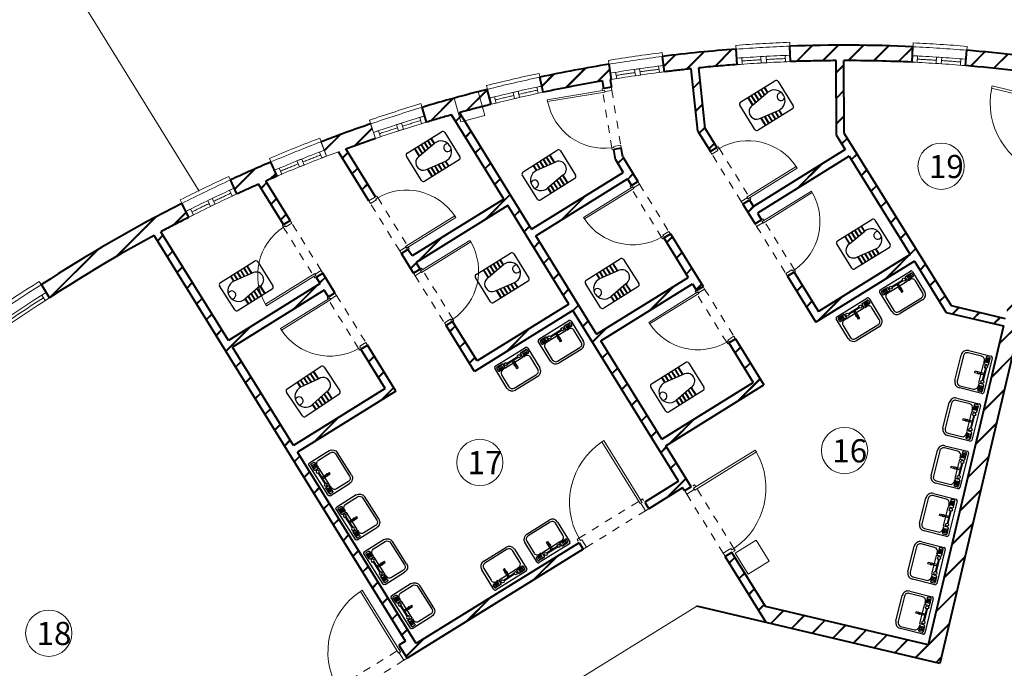
# Model space of a CAD drawing. Units: millimetres. Extents: x -15394 to -11092, y 89278 to 89915.
# Drawn here: x -11897 to -11885, y 89408 to 89416 of the extents above; entities that cross this region are included whole.
import ezdxf

# ---------------------------------------------------------------- set-up
doc = ezdxf.new("R2010")
doc.units = ezdxf.units.MM
doc.header["$LTSCALE"] = 0.5
doc.linetypes.add('DGN Style 5', pattern=[201.641517, 86.417793, -115.223724])
doc.linetypes.add('HIDDEN', pattern=[0.375, 0.25, -0.125])
for name, color, linetype, lineweight in [('6', 6, 'Continuous', 9), ('8', 8, 'Continuous', 13), ('hatch', 253, 'Continuous', 9), ('Layer1', 20, 'Continuous', 18), ('Layer3', 3, 'Continuous', 18), ('Layer4', 3, 'Continuous', 18), ('Layer5', 13, 'Continuous', 18), ('PR', 2, 'Continuous', 20), ('wall1', 161, 'Continuous', 40), ('WIN', 1, 'Continuous', 20)]:
    doc.layers.add(name, color=color, linetype=linetype, lineweight=lineweight)
doc.layers.add('BLOCK', color=7, linetype='Continuous')
doc.layers.add('FUR', color=210, linetype='Continuous')
doc.layers.add('woll', color=7, linetype='Continuous', lineweight=40, true_color=0x428585)
doc.styles.add('Arch-Dim', font='romans.shx', dxfattribs={"width": 0.75})

# ---------------------------------------------------------------- blocks, each defined once
blk = doc.blocks.new('*U38')
at = {"layer": '8', "linetype": 'HIDDEN', "ltscale": 0.5}
for p, q in [((0, 0.05), (0, 0.95)), ((0.15, 0.97), (0.15, 0.03))]:
    blk.add_line(p, q, dxfattribs=at)
at = {"layer": '8'}
for points in [[(0.025, 1), (0, 1), (0, 0.95), (0.115, 0.95), (0.115, 0.97), (0.15, 0.97), (0.15, 1), (0.125, 1)], [(0.025, 0), (0, 0), (0, 0.05), (0.115, 0.05), (0.115, 0.03), (0.15, 0.03), (0.15, 0), (0.125, 0)]]:
    blk.add_lwpolyline(points, dxfattribs=at)
blk.add_lwpolyline([(0.115, 0.06), (1.055, 0.06), (1.055, 0.03), (0.115, 0.03)], close=True, dxfattribs=at)
blk.add_arc((0.115, 0.03), 0.94, 1.8289, 87.8662, dxfattribs=at)
blk = doc.blocks.new('*U34')
at = {"layer": '8', "linetype": 'HIDDEN', "ltscale": 0.5}
for p, q in [((0, 0.95), (0, 0.05)), ((0.15, 0.03), (0.15, 0.97))]:
    blk.add_line(p, q, dxfattribs=at)
at = {"layer": '8'}
for points in [[(0.025, 1), (0, 1), (0, 0.95), (0.115, 0.95), (0.115, 0.97), (0.15, 0.97), (0.15, 1), (0.125, 1)], [(0.025, 0), (0, 0), (0, 0.05), (0.115, 0.05), (0.115, 0.03), (0.15, 0.03), (0.15, 0), (0.125, 0)]]:
    blk.add_lwpolyline(points, dxfattribs=at)
blk.add_lwpolyline([(0.115, 0.94), (1.055, 0.94), (1.055, 0.97), (0.115, 0.97)], close=True, dxfattribs=at)
blk.add_arc((0.115, 0.97), 0.94, 272.1338, 358.1711, dxfattribs=at)
blk = doc.blocks.new('*U49')
at = {"layer": '8', "linetype": 'HIDDEN', "ltscale": 0.5}
for p, q in [((0, 0.95), (0, 0.05)), ((0.15, 0.03), (0.15, 0.97))]:
    blk.add_line(p, q, dxfattribs=at)
at = {"layer": '8'}
for points in [[(0.025, 1), (0, 1), (0, 0.95), (0.115, 0.95), (0.115, 0.97), (0.15, 0.97), (0.15, 1), (0.125, 1)], [(0.025, 0), (0, 0), (0, 0.05), (0.115, 0.05), (0.115, 0.03), (0.15, 0.03), (0.15, 0), (0.125, 0)]]:
    blk.add_lwpolyline(points, dxfattribs=at)
blk.add_lwpolyline([(0.115, 0.94), (1.055, 0.94), (1.055, 0.97), (0.115, 0.97)], close=True, dxfattribs=at)
blk.add_arc((0.115, 0.97), 0.94, 272.1338, 358.1711, dxfattribs=at)
blk = doc.blocks.new('wind 70')
at = {"layer": 'Layer3', "linetype": 'DGN Style 5', "ltscale": 10}
blk.add_line((0, 0.259), (0, 0.259), dxfattribs=at)
at = {"layer": 'PR', "linetype": 'DGN Style 5', "ltscale": 10}
for p, q in [((-0.608, 0.149), (-0.673, 0.164)), ((-0.59, 0.231), (-0.655, 0.245)), ((-0.59, 0.231), (-0.608, 0.149)), ((-0.348, 0.174), (-0.367, 0.093)), ((-0.348, 0.174), (-0.284, 0.158)), ((-0.284, 0.158), (-0.304, 0.077)), ((-0.367, 0.093), (-0.304, 0.077)), ((-0.043, 0.097), (-0.064, 0.017)), ((-0.064, 0.017), (0, 0)), ((-0.043, 0.097), (0.021, 0.08))]:
    blk.add_line(p, q, dxfattribs=at)
at = {"layer": 'WIN', "linetype": 'DGN Style 5', "ltscale": 10}
for p, q in [((-0.618, 0.408), (-0.673, 0.164)), ((-0.554, 0.393), (-0.554, 0.393)), ((0.064, 0.242), (0, 0))]:
    blk.add_line(p, q, dxfattribs=at)
for radius, start, end in [(19.071, 75.2531, 77.3621), (19.021, 75.2531, 77.3621), (18.821, 75.2531, 77.3621), (18.904, 75.2531, 77.3621), (18.863, 76.4066, 77.161), (18.863, 75.4542, 76.2087)]:
    blk.add_arc((-4.791, -18.201), radius, start, end, dxfattribs=at)
blk = doc.blocks.new('win4')
at = {"layer": 'PR'}
for p, q in [((0.651, 0.215), (0.717, 0.226)), ((0.666, 0.133), (0.651, 0.215)), ((0.666, 0.133), (0.731, 0.146)), ((-0.051, 0.074), (0.013, 0.089)), ((-0.032, -0.007), (-0.051, 0.074)), ((0.032, 0.008), (-0.032, -0.008)), ((0.013, 0.089), (0.032, 0.008)), ((-0.745, -0.109), (-0.681, -0.091)), ((-0.681, -0.091), (-0.657, -0.17)), ((-0.657, -0.17), (-0.721, -0.189))]:
    blk.add_line(p, q, dxfattribs=at)
for start, end in [(99.5799, 102.7471), (103.0664, 106.2335)]:
    blk.add_arc((2.612, -11.402), 11.74, start, end, dxfattribs=at)
at = {"layer": 'WIN'}
for p, q in [((0.689, 0.392), (0.731, 0.146)), ((-0.721, -0.189), (-0.792, 0.05))]:
    blk.add_line(p, q, dxfattribs=at)
for centre, radius, start, end in [((2.55, -11.039), 11.581, 99.2466, 106.7757), ((2.55, -11.039), 11.531, 99.2451, 106.7757), ((2.612, -11.402), 11.781, 99.2575, 106.5574), ((2.612, -11.402), 11.698, 99.2501, 106.5572)]:
    blk.add_arc(centre, radius, start, end, dxfattribs=at)
blk = doc.blocks.new('*U36')
at = {"layer": '8', "linetype": 'HIDDEN', "ltscale": 0.5}
for p, q in [((0, 0.03), (0, 0.97)), ((0.15, 0.95), (0.15, 0.05))]:
    blk.add_line(p, q, dxfattribs=at)
at = {"layer": '8'}
blk.add_lwpolyline([(0.035, 0.94), (-0.905, 0.94), (-0.905, 0.97), (0.035, 0.97)], close=True, dxfattribs=at)
for points in [[(0.125, 1), (0.15, 1), (0.15, 0.95), (0.035, 0.95), (0.035, 0.97), (0, 0.97), (0, 1), (0.025, 1)], [(0.125, 0), (0.15, 0), (0.15, 0.05), (0.035, 0.05), (0.035, 0.03), (0, 0.03), (0, 0), (0.025, 0)]]:
    blk.add_lwpolyline(points, dxfattribs=at)
blk.add_arc((0.035, 0.97), 0.94, 181.8289, 267.8662, dxfattribs=at)
blk = doc.blocks.new('BAT24')
at = {"layer": 'FUR'}
for p, q in [((0.033, 0.049), (0.033, 0.572)), ((0.063, 0.602), (0.433, 0.602)), ((0.463, 0.572), (0.463, 0.049)), ((0.112, 0.416), (0.033, 0.416)), ((0.113, 0.409), (0.033, 0.409)), ((0.15, 0.159), (0.112, 0.416)), ((0.346, 0.159), (0.384, 0.416)), ((0.383, 0.409), (0.463, 0.409)), ((0.384, 0.416), (0.463, 0.416)), ((0.119, 0.366), (0.033, 0.366)), ((0.12, 0.359), (0.033, 0.359)), ((0.127, 0.316), (0.033, 0.316)), ((0.128, 0.309), (0.033, 0.309)), ((0.134, 0.266), (0.033, 0.266)), ((0.135, 0.259), (0.033, 0.259)), ((0.361, 0.259), (0.463, 0.259)), ((0.362, 0.266), (0.463, 0.266)), ((0.368, 0.309), (0.463, 0.309)), ((0.369, 0.316), (0.463, 0.316)), ((0.376, 0.359), (0.463, 0.359)), ((0.377, 0.366), (0.463, 0.366)), ((0.141, 0.216), (0.033, 0.216)), ((0.142, 0.209), (0.033, 0.209)), ((0.149, 0.166), (0.033, 0.166)), ((0.15, 0.159), (0.033, 0.159)), ((0.346, 0.159), (0.463, 0.159)), ((0.347, 0.166), (0.463, 0.166)), ((0.354, 0.209), (0.463, 0.209)), ((0.355, 0.216), (0.463, 0.216)), ((0.433, 0.019), (0.063, 0.019))]:
    blk.add_line(p, q, dxfattribs=at)
for centre, radius, start, end in [((0.063, 0.572), 0.03, 90, 180), ((0.246, 0.432), 0.135, 89.2789, 186.6293), ((0.248, 0.53), 0.0514, 142.5368, 37.4632), ((0.25, 0.432), 0.135, 353.3707, 90.7211), ((0.433, 0.572), 0.03, 0, 90), ((0.248, 0.159), 0.0982, 180, 0), ((0.063, 0.049), 0.03, 180, 270), ((0.433, 0.049), 0.03, 270, 0)]:
    blk.add_arc(centre, radius, start, end, dxfattribs=at)
blk = doc.blocks.new('BASIN-1')
for p, q in [((-0.4, -0.17), (-0.4, 0.17)), ((-0.37, 0.17), (-0.37, -0.17)), ((-0.32, 0.25), (-0.02, 0.25)), ((-0.14, 0.22), (-0.32, 0.22)), ((-0.09, 0.145), (-0.09, 0.17)), ((-0.085, 0.145), (-0.09, 0.145)), ((-0.085, 0.13), (-0.035, 0.13)), ((-0.08, 0.22), (-0.08, 0.15)), ((-0.035, 0.23), (-0.07, 0.23)), ((-0.07, 0.215), (-0.07, 0.15)), ((-0.053, 0.215), (-0.053, 0.15)), ((-0.035, 0.215), (-0.035, 0.15)), ((-0.025, 0.14), (-0.025, 0.22)), ((0, 0.23), (0, -0.23)), ((-0.055, 0.01), (-0.175, 0.01)), ((-0.175, -0.01), (-0.175, 0.01)), ((-0.09, -0.125), (-0.09, 0.125)), ((-0.055, 0.08), (-0.055, -0.085)), ((-0.05, 0.01), (-0.05, -0.01)), ((-0.045, 0.08), (-0.045, -0.085)), ((-0.05, -0.01), (-0.175, -0.01)), ((-0.32, -0.22), (-0.14, -0.22)), ((-0.02, -0.25), (-0.32, -0.25)), ((-0.09, -0.145), (-0.09, -0.17)), ((-0.09, -0.145), (-0.085, -0.145)), ((-0.09, -0.145), (-0.09, -0.145)), ((-0.035, -0.13), (-0.085, -0.13)), ((-0.08, -0.22), (-0.08, -0.15)), ((-0.07, -0.215), (-0.07, -0.15)), ((-0.035, -0.23), (-0.07, -0.23)), ((-0.053, -0.215), (-0.053, -0.15)), ((-0.035, -0.215), (-0.035, -0.15)), ((-0.025, -0.14), (-0.025, -0.22))]:
    blk.add_line(p, q)
for centre, radius in [((-0.125, 0), 0.015), ((-0.05, 0.1), 0.02), ((-0.05, -0.1), 0.02)]:
    blk.add_circle(centre, radius)
for centre, radius, start, end in [((-0.32, 0.17), 0.08, 90, 180), ((-0.32, 0.17), 0.05, 90, 180), ((-0.14, 0.17), 0.05, 0, 90), ((-0.085, 0.125), 0.005, 90, 180), ((-0.085, 0.15), 0.005, 270, 0), ((-0.07, 0.22), 0.01, 90, 180), ((-0.035, 0.22), 0.01, 0, 90), ((-0.035, 0.14), 0.01, 270, 0), ((-0.02, 0.23), 0.02, 0, 90), ((-0.085, -0.125), 0.005, 180, 270), ((-0.32, -0.17), 0.08, 180, 270), ((-0.32, -0.17), 0.05, 180, 270), ((-0.14, -0.17), 0.05, 270, 0), ((-0.085, -0.15), 0.005, 360, 90), ((-0.07, -0.22), 0.01, 180, 270), ((-0.035, -0.14), 0.01, 0, 90), ((-0.035, -0.22), 0.01, 270, 0), ((-0.02, -0.23), 0.02, 270, 0)]:
    blk.add_arc(centre, radius, start, end)
blk = doc.blocks.new('BAT16')
at = {"layer": 'FUR', "xscale": -1, "rotation": 270}
blk.add_blockref('BASIN-1', (0.243, 0.421), dxfattribs=at)

msp = doc.modelspace()

# ---------------------------------------------------------------- hatches: boundary and pattern name
at = {"layer": 'hatch', "linetype": 'Continuous', "ltscale": 5}
h = msp.add_hatch(dxfattribs=at)
h.set_pattern_fill('JIS_LC_8', color=256, scale=0.03, style=0)
h.paths.add_polyline_path([(-11876.449, 89418.694), (-11877.186, 89417.128), (-11877.005, 89417.043), (-11876.353, 89418.428, -0.063659), (-11871.22, 89415.157), (-11870.74, 89415.733), (-11870.899, 89415.865), (-11871.251, 89415.442, 0.063593)])
h.paths.add_polyline_path([(-11875.075, 89421.142), (-11874.969, 89421.368), (-11875.15, 89421.454), (-11875.342, 89421.046, -0.0636), (-11869.587, 89417.44), (-11869.939, 89417.018), (-11869.781, 89416.887), (-11869.429, 89417.31, -0.044709), (-11866.042, 89413.933), (-11864.694, 89414.997), (-11864.817, 89415.154), (-11866.014, 89414.21, 0.031087), (-11868.341, 89416.625), (-11867.146, 89417.836), (-11867.289, 89417.977), (-11868.489, 89416.76, 0.073644)])
h.paths.add_polyline_path([(-11866.233, 89418.762), (-11866.163, 89418.833), (-11866.305, 89418.974), (-11866.586, 89418.688), (-11866.444, 89418.548), (-11866.374, 89418.619, -0.031082), (-11863.814, 89415.946), (-11863.657, 89416.07, 0.031082)])
h.paths.add_polyline_path([(-11864.125, 89420.898), (-11864.055, 89420.97), (-11864.197, 89421.11), (-11865.603, 89419.685), (-11865.46, 89419.545), (-11864.265, 89420.756, -0.031078), (-11861.458, 89417.805), (-11861.301, 89417.929, 0.031077)])
h.paths.add_polyline_path([(-11858.636, 89419.776, 0.014052), (-11859.976, 89421.31), (-11860.12, 89421.171, -0.012608), (-11858.921, 89419.806), (-11859, 89419.744, -0.000019), (-11858.998, 89419.742, 0.000019), (-11859, 89419.744), (-11860.099, 89418.877), (-11859.975, 89418.72)])
h.paths.add_polyline_path([(-11872.091, 89430.318), (-11872.182, 89430.14, -0.004518), (-11871.491, 89429.781), (-11871.401, 89429.96, 0.004492)])
h.paths.add_polyline_path([(-11881.677, 89423.267, 0.01966), (-11883.778, 89423.57), (-11883.799, 89423.371, -0.017699), (-11881.921, 89423.108), (-11882.126, 89422.238), (-11881.931, 89422.192)])
h.paths.add_polyline_path([(-11885.274, 89423.685, 0.027812), (-11888.275, 89423.663), (-11888.262, 89423.463, -0.027805), (-11885.284, 89423.485)])
h.paths.add_polyline_path([(-11879.587, 89433.288), (-11879.63, 89433.135, -0.000002), (-11879.629, 89433.135, 0.000002), (-11879.63, 89433.135), (-11879.641, 89433.095, -0.03276), (-11874.342, 89431.164), (-11874.261, 89431.347, 0.032772)])
h.paths.add_polyline_path([(-11886.015, 89434.442), (-11886.213, 89434.468), (-11886.563, 89431.218, 0.015248), (-11888.648, 89431.156), (-11888.636, 89430.957, -0.016571), (-11886.383, 89431.017)], flags=17)
h.paths.add_polyline_path([(-11893.889, 89434.965), (-11893.879, 89434.807, -0.000002), (-11893.879, 89434.807, 0.000002), (-11893.879, 89434.807), (-11893.877, 89434.766, -0.021463), (-11890.18, 89434.793), (-11889.923, 89430.719), (-11889.723, 89430.732), (-11889.732, 89430.873, -0.000774), (-11889.627, 89430.883), (-11889.645, 89431.082, 0.000731), (-11889.744, 89431.073), (-11889.979, 89434.785, -0.014714), (-11887.45, 89434.609), (-11887.43, 89434.808, 0.037368)])
h.paths.add_polyline_path([(-11877.929, 89424.186), (-11877.869, 89424.377, 0.100944), (-11889.398, 89425.579), (-11889.572, 89428.336), (-11889.771, 89428.324), (-11889.597, 89425.559, 0.035282), (-11893.622, 89424.848), (-11894.587, 89428.591, -0.03746), (-11889.841, 89429.422), (-11889.834, 89429.322), (-11889.635, 89429.334), (-11889.66, 89429.734), (-11889.86, 89429.721), (-11889.853, 89429.621, 0.037521), (-11894.636, 89428.785), (-11896.133, 89434.593), (-11896.334, 89434.571), (-11895.428, 89431.054, 0.011324), (-11897.009, 89430.595), (-11896.949, 89430.405, -0.011313), (-11895.378, 89430.86), (-11893.766, 89424.605, -0.024917), (-11890.956, 89425.182), (-11890.86, 89424.53), (-11890.662, 89424.559), (-11890.758, 89425.211, -0.113151)])
h.paths.add_polyline_path([(-11889.746, 89423.328), (-11889.769, 89423.527, 0.006799), (-11890.497, 89423.43), (-11890.517, 89423.569), (-11890.715, 89423.54), (-11890.695, 89423.401, 0.020107), (-11892.825, 89422.984), (-11892.778, 89422.789, -0.028756)])
h.paths.add_polyline_path([(-11897.959, 89430.281), (-11898.054, 89430.249), (-11899.382, 89434.132), (-11899.581, 89434.095), (-11898.242, 89430.183, 0.011396), (-11899.792, 89429.593), (-11899.716, 89429.408, -0.013459), (-11897.894, 89430.093)])
h.paths.add_polyline_path([(-11900.632, 89429.021), (-11900.713, 89429.204), (-11900.804, 89429.164), (-11902.69, 89433.398, -0.005606), (-11901.753, 89433.634), (-11901.8, 89433.828, 0.03011), (-11906.782, 89432.312), (-11906.711, 89432.125, -0.023312), (-11902.886, 89433.346), (-11900.987, 89429.082), (-11901.078, 89429.041), (-11900.996, 89428.859, -0.00275)])
h.paths.add_polyline_path([(-11894.217, 89422.405), (-11894.274, 89422.597, 0.030597), (-11897.375, 89421.464), (-11898.149, 89423.2), (-11898.331, 89423.119), (-11897.558, 89421.383, 0.023949), (-11899.867, 89420.22), (-11899.768, 89420.046, -0.056439)])
h.paths.add_polyline_path([(-11904.118, 89416.98), (-11904.249, 89417.131, 0.025877), (-11906.264, 89415.197), (-11906.118, 89415.06, -0.025877)], flags=17)
h.paths.add_polyline_path([(-11901.044, 89419.278), (-11901.152, 89419.446, 0.005934), (-11901.687, 89419.094), (-11903.366, 89421.58, -0.043797), (-11898.779, 89424.124), (-11898.738, 89424.033), (-11898.555, 89424.114), (-11898.677, 89424.387, 0.045456), (-11903.478, 89421.746), (-11906.289, 89425.907, -0.035082), (-11901.896, 89428.436), (-11901.983, 89428.616, 0.035084), (-11906.401, 89426.073), (-11909.662, 89430.902), (-11909.846, 89430.817), (-11904.651, 89423.125, 0.089209), (-11912.72, 89415.173), (-11913.542, 89415.765), (-11913.659, 89415.603), (-11910.264, 89413.158), (-11910.148, 89413.321), (-11912.558, 89415.057, -0.089215), (-11904.539, 89422.959), (-11901.853, 89418.981, 0.014159), (-11903.088, 89418.081), (-11902.966, 89417.923, -0.021942)])
h.paths.add_polyline_path([(-11913.883, 89428.677), (-11913.986, 89428.849, 0.019837), (-11916.857, 89426.967), (-11916.741, 89426.804, -0.019837)])
h.paths.add_polyline_path([(-11920.586, 89423.713), (-11920.72, 89423.861, 0.013953), (-11922.467, 89422.193), (-11922.88, 89422.491), (-11922.997, 89422.328), (-11915.282, 89416.772), (-11915.165, 89416.934), (-11922.302, 89422.075, -0.01377)])
h.paths.add_polyline_path([(-11908.615, 89411.97, 0.003855), (-11908.848, 89411.629), (-11909.014, 89411.74, -0.00389), (-11908.777, 89412.087), (-11909.453, 89412.574), (-11909.336, 89412.736), (-11908.663, 89412.251, -0.021313), (-11907.26, 89414.075), (-11907.107, 89413.946, 0.021334), (-11908.5, 89412.134), (-11907.654, 89411.525), (-11907.771, 89411.363)])
h = msp.add_hatch(dxfattribs=at)
h.set_pattern_fill('JIS_LC_8', color=256, scale=0.03, style=0)
h.paths.add_polyline_path([(-11944.584, 89392.208), (-11944.599, 89392.405), (-11946.482, 89392.263), (-11946.467, 89392.068)])
h.paths.add_polyline_path([(-11892.653, 89414.526), (-11892.718, 89414.715, 0.008983), (-11893.361, 89414.483), (-11893.288, 89414.297), (-11893.135, 89414.354), (-11892.74, 89413.717), (-11892.655, 89413.77), (-11893.04, 89414.39, -0.005452)])
h.paths.add_polyline_path([(-11893.095, 89407.267), (-11893.2, 89407.437), (-11897.923, 89404.516), (-11902.02, 89407.467, -0.012644), (-11901.457, 89408.234), (-11901.617, 89408.354, 0.012558), (-11902.182, 89407.584), (-11902.777, 89408.012), (-11902.894, 89407.85), (-11897.931, 89404.275)])
h.paths.add_polyline_path([(-11913.143, 89393.166), (-11913.342, 89393.139, 0.002452), (-11913.305, 89392.877), (-11919.948, 89391.797), (-11919.916, 89391.599), (-11913.276, 89392.679, 0.011159), (-11913.069, 89391.491), (-11912.873, 89391.53, -0.015486)])
h.paths.add_polyline_path([(-11946.715, 89387.748), (-11948.374, 89387.478, 0.002001), (-11948.298, 89386.984), (-11946.639, 89387.253, -0.002132)])
h.paths.add_polyline_path([(-11934.714, 89389.193), (-11934.747, 89389.39), (-11946.472, 89387.483, -0.006724), (-11946.699, 89389.097), (-11946.896, 89389.062, 0.007791), (-11946.639, 89387.253)])
h.paths.add_polyline_path([(-11946.506, 89392.065), (-11946.521, 89392.26), (-11947.212, 89392.208, 0.006417), (-11947.069, 89390.567), (-11946.868, 89390.578, -0.006152), (-11946.998, 89392.028)])
h.paths.add_polyline_path([(-11931.526, 89393.178), (-11931.542, 89393.377), (-11936.492, 89393.009, 0.000999), (-11936.477, 89392.81)])
h.paths.add_polyline_path([(-11909.891, 89409.938), (-11910.065, 89410.037, 0.001549), (-11910.147, 89409.891, 0.000163), (-11910.156, 89409.876), (-11918.527, 89415.905), (-11923.49, 89418.886), (-11923.593, 89418.715), (-11918.638, 89415.738), (-11910.253, 89409.699, 0.135907), (-11913.56, 89395.672), (-11924.423, 89393.906), (-11929.511, 89393.528, 0.001161), (-11929.496, 89393.328), (-11924.399, 89393.707), (-11913.551, 89395.471, 0.003089), (-11913.534, 89395.138), (-11913.334, 89395.156, -0.144539)])
h.paths.add_polyline_path([(-11885.69, 89415.715, 0.020939), (-11887.282, 89415.722), (-11887.275, 89415.522, -0.007847), (-11886.684, 89415.535), (-11886.678, 89414.564), (-11886.565, 89414.382), (-11887.755, 89413.644), (-11887.808, 89413.729), (-11887.893, 89413.676), (-11887.735, 89413.421), (-11887.65, 89413.474), (-11887.702, 89413.559), (-11886.513, 89414.297), (-11885.723, 89413.022), (-11886.912, 89412.284), (-11887.228, 89412.794), (-11887.313, 89412.741), (-11886.945, 89412.147), (-11885.67, 89412.937), (-11885.258, 89412.273), (-11884.516, 89412.098), (-11885.489, 89407.966), (-11887.601, 89408.464), (-11888.035, 89409.163), (-11888.12, 89409.11), (-11887.59, 89408.256), (-11885.341, 89407.726), (-11883.31, 89416.342), (-11883.504, 89416.388), (-11883.709, 89415.519, 0.016945), (-11884.989, 89415.669), (-11885.008, 89415.47, -0.016752), (-11883.755, 89415.323), (-11884.493, 89412.195), (-11885.195, 89412.361), (-11886.579, 89414.592), (-11886.584, 89415.535, -0.011762), (-11885.699, 89415.515)])
h.paths.add_polyline_path([(-11887.981, 89415.683, 0.012535), (-11888.933, 89415.589), (-11888.908, 89415.39, -0.00459), (-11888.564, 89415.43), (-11888.478, 89414.621), (-11888.314, 89414.356), (-11888.229, 89414.409), (-11888.381, 89414.654), (-11888.465, 89415.44, -0.005942), (-11887.967, 89415.484)])
h.paths.add_polyline_path([(-11889.626, 89415.489, 0.012012), (-11890.524, 89415.321), (-11890.482, 89415.125, -0.01041), (-11889.712, 89415.272), (-11889.696, 89415.173), (-11889.597, 89415.19), (-11889.614, 89415.288, -0.00027), (-11889.594, 89415.291)])
h.paths.add_polyline_path([(-11891.206, 89415.163, 0.011517), (-11892.051, 89414.93), (-11891.993, 89414.738, -0.004506), (-11891.667, 89414.833), (-11890.99, 89413.741), (-11892.181, 89413.005), (-11892.234, 89413.09), (-11892.319, 89413.037), (-11892.161, 89412.782), (-11892.076, 89412.835), (-11892.128, 89412.92), (-11890.938, 89413.656), (-11890.147, 89412.381), (-11891.338, 89411.645), (-11891.654, 89412.155), (-11891.739, 89412.102), (-11891.37, 89411.507), (-11890.095, 89412.296), (-11888.725, 89410.087), (-11889.165, 89409.815), (-11889.113, 89409.73), (-11888.673, 89410.002), (-11888.647, 89409.96), (-11888.562, 89410.013), (-11888.892, 89410.546), (-11887.62, 89411.335), (-11887.988, 89411.929), (-11888.073, 89411.877), (-11887.757, 89411.367), (-11888.945, 89410.631), (-11889.735, 89411.906), (-11888.547, 89412.642), (-11888.495, 89412.557), (-11888.409, 89412.609), (-11888.831, 89413.29), (-11888.916, 89413.237), (-11888.6, 89412.727), (-11889.788, 89411.991), (-11890.578, 89413.265), (-11889.39, 89414.002), (-11889.338, 89413.917), (-11889.253, 89413.969), (-11889.45, 89414.288), (-11889.468, 89414.4), (-11889.567, 89414.384), (-11889.545, 89414.252), (-11889.443, 89414.087), (-11890.631, 89413.35), (-11891.567, 89414.861, -0.00563), (-11891.157, 89414.969)])
h.paths.add_polyline_path([(-11894.169, 89413.934, 0.004083), (-11894.45, 89413.808), (-11894.534, 89413.989, -0.007523), (-11894.01, 89414.221), (-11893.93, 89414.038, 0.002117), (-11894.077, 89413.975), (-11893.76, 89413.463), (-11893.845, 89413.411)])
h.paths.add_polyline_path([(-11895.073, 89413.506), (-11895.164, 89413.685, 0.027644), (-11896.984, 89412.633), (-11896.879, 89412.463, -0.020983), (-11895.523, 89413.271), (-11892.265, 89408.015), (-11892.35, 89407.963), (-11892.245, 89407.793), (-11889.963, 89409.204), (-11890.016, 89409.289), (-11892.127, 89407.983), (-11893.665, 89410.464), (-11892.39, 89411.253), (-11892.759, 89411.849), (-11892.844, 89411.796), (-11892.528, 89411.286), (-11893.718, 89410.549), (-11894.509, 89411.824), (-11893.318, 89412.561), (-11893.265, 89412.476), (-11893.18, 89412.528), (-11893.338, 89412.783), (-11893.423, 89412.731), (-11893.371, 89412.646), (-11894.561, 89411.909), (-11895.435, 89413.318, -0.005412)])
h.paths.add_polyline_path([(-11898.094, 89411.597), (-11898.218, 89411.754, 0.043458), (-11900.642, 89409.514), (-11900.498, 89409.376, -0.043561)])
h.paths.add_polyline_path([(-11872.336, 89373.779), (-11874.437, 89377.17), (-11874.607, 89377.064), (-11872.611, 89373.844, -0.021396), (-11874.617, 89372.734), (-11874.523, 89372.558, 0.023208)])
h.paths.add_polyline_path([(-11875.896, 89371.92), (-11875.969, 89372.106, -0.029662), (-11878.955, 89371.024), (-11880.009, 89374.675), (-11880.779, 89377.341), (-11880.971, 89377.286), (-11880.756, 89376.54, -0.029244), (-11883.15, 89375.998), (-11883.117, 89375.801, 0.029244), (-11880.7, 89376.348), (-11879.147, 89370.967, -0.015149), (-11880.72, 89370.565), (-11880.676, 89370.369, 0.046635)])
h.paths.add_polyline_path([(-11884.107, 89375.661), (-11884.131, 89375.859, -0.034546), (-11887.026, 89375.721), (-11887.03, 89375.521, 0.031004), (-11884.406, 89375.628), (-11883.805, 89370.06), (-11883.606, 89370.081), (-11884.207, 89375.649)])
h.paths.add_polyline_path([(-11888.016, 89375.765, -0.00119), (-11888.115, 89375.772), (-11888.079, 89376.659), (-11888.279, 89376.667), (-11888.55, 89369.989), (-11888.35, 89369.975), (-11888.237, 89372.773), (-11888.123, 89375.572, 0.001113), (-11888.029, 89375.566)])
h.paths.add_polyline_path([(-11888.027, 89377.95, -0.048243), (-11891.596, 89378.576), (-11890.103, 89384.91), (-11890.298, 89384.955), (-11890.736, 89383.097), (-11894.523, 89384.176), (-11893.419, 89386.821), (-11890.046, 89386.026), (-11890.069, 89385.929), (-11889.874, 89385.883), (-11889.851, 89385.98), (-11887.807, 89385.498), (-11887.761, 89385.693), (-11893.538, 89387.055), (-11894.824, 89383.975), (-11894.639, 89383.898), (-11894.601, 89383.99), (-11890.782, 89382.902), (-11891.789, 89378.631, -0.062137), (-11896.072, 89380.467), (-11895.024, 89382.975), (-11895.209, 89383.052), (-11899.343, 89373.151, -0.030815), (-11902.143, 89374.898), (-11902.252, 89374.73, 0.096023), (-11892.902, 89370.467), (-11892.851, 89370.66, -0.064774), (-11899.166, 89373.055), (-11896.15, 89380.28, 0.110481), (-11888.235, 89377.766), (-11888.239, 89377.666), (-11888.039, 89377.658)])
h.paths.add_polyline_path([(-11866.261, 89392.076), (-11868.025, 89392.496, -0.005257), (-11868.118, 89392.107), (-11866.353, 89391.687)])
h.paths.add_polyline_path([(-11875.733, 89414.723), (-11876.079, 89414.923), (-11877.076, 89413.195), (-11876.732, 89412.991)])
h.paths.add_polyline_path([(-11876.709, 89412.978), (-11876.806, 89412.803, -0.041287), (-11874.296, 89410.98), (-11874.165, 89411.132, 0.041385)])
h.paths.add_polyline_path([(-11877.644, 89415.685), (-11877.825, 89415.771), (-11878.654, 89414.009, 0.043289), (-11881.75, 89415.114), (-11883.589, 89407.313), (-11879.621, 89406.378), (-11878.12, 89403.951), (-11877.95, 89404.056), (-11879.495, 89406.553), (-11883.348, 89407.461), (-11881.603, 89414.867, -0.0497), (-11878.118, 89413.53), (-11878.025, 89413.707, 0.006544), (-11878.472, 89413.924)])
h = msp.add_hatch(dxfattribs=at)
h.set_pattern_fill('JIS_LC_8', color=256, scale=0.03, style=0)
h.paths.add_polyline_path([(-11880.49, 89397.707), (-11881.337, 89399.077), (-11881.508, 89398.972), (-11880.704, 89397.672), (-11881.054, 89396.184), (-11880.86, 89396.138)])
h.paths.add_polyline_path([(-11882.974, 89401.723), (-11884.542, 89402.092), (-11884.588, 89401.897), (-11883.1, 89401.547), (-11882.297, 89400.247), (-11882.127, 89400.352)])
h.paths.add_polyline_path([(-11887.535, 89402.592), (-11886.048, 89402.242), (-11886.002, 89402.436), (-11887.57, 89402.806), (-11888.94, 89401.958), (-11888.835, 89401.788)])
h.paths.add_polyline_path([(-11890.111, 89400.999), (-11890.216, 89401.169), (-11891.586, 89400.322), (-11891.956, 89398.754), (-11891.761, 89398.708), (-11891.41, 89400.195)])
h.paths.add_polyline_path([(-11892.105, 89397.248), (-11892.3, 89397.294), (-11892.669, 89395.726), (-11891.822, 89394.356), (-11891.652, 89394.461), (-11892.456, 89395.761)])
h.paths.add_polyline_path([(-11890.863, 89393.185), (-11891.033, 89393.08), (-11890.185, 89391.71), (-11888.617, 89391.34), (-11888.571, 89391.535), (-11890.059, 89391.885)])
h.paths.add_polyline_path([(-11884.219, 89391.474), (-11884.324, 89391.644), (-11885.624, 89390.84), (-11887.111, 89391.191), (-11887.157, 89390.996), (-11885.589, 89390.626)])
h.paths.add_polyline_path([(-11881.573, 89393.11), (-11881.204, 89394.679), (-11881.398, 89394.724), (-11881.749, 89393.237), (-11883.049, 89392.433), (-11882.943, 89392.263)])
h.paths.add_polyline_path([(-11868.025, 89392.496, -0.005257), (-11868.118, 89392.107), (-11866.353, 89391.687), (-11866.261, 89392.076)], flags=17)
h.paths.add_polyline_path([(-11870.733, 89395.095), (-11870.715, 89395.294), (-11867.827, 89395.035, 0.036589), (-11867.782, 89397.785), (-11867.583, 89397.798, -0.070271), (-11868.025, 89392.496), (-11866.261, 89392.076), (-11866.353, 89391.687), (-11868.118, 89392.107, -0.004967), (-11868.213, 89391.741), (-11868.366, 89391.783, -0.000005), (-11868.366, 89391.782, 0.000005), (-11868.366, 89391.783), (-11868.406, 89391.793, 0.041164), (-11867.846, 89394.836)])
h.paths.add_polyline_path([(-11865.913, 89399.745), (-11865.971, 89400.141), (-11867.766, 89399.88), (-11867.704, 89399.485)])
h.paths.add_polyline_path([(-11870.117, 89409.496), (-11870.352, 89409.82), (-11871.838, 89408.742), (-11871.588, 89408.43)])
h.paths.add_polyline_path([(-11871.397, 89408.182), (-11871.556, 89408.061, -0.035506), (-11870.102, 89405.822), (-11870.19, 89405.774, -0.000014), (-11870.189, 89405.773, 0.000014), (-11870.19, 89405.774), (-11872.742, 89404.399), (-11872.647, 89404.223), (-11870.006, 89405.646, -0.056165), (-11868.434, 89401.735), (-11868.241, 89401.789, 0.09454)])
h.paths.add_polyline_path([(-11871.912, 89398.89, -0.059232), (-11871.811, 89395.392), (-11871.711, 89395.383), (-11871.729, 89395.184), (-11874.003, 89395.388), (-11873.985, 89395.587), (-11872.01, 89395.41, 0.059185), (-11872.11, 89398.858), (-11874.666, 89398.443), (-11875.311, 89395.706), (-11874.981, 89395.676), (-11874.999, 89395.477), (-11875.357, 89395.509), (-11875.849, 89393.423), (-11876.043, 89393.469), (-11874.828, 89398.627), (-11877.594, 89403.1), (-11877.424, 89403.205), (-11876.807, 89402.207), (-11876.708, 89402.26), (-11876.613, 89402.084), (-11876.701, 89402.037), (-11874.609, 89398.655), (-11871.744, 89399.119), (-11872.003, 89400.714), (-11873.791, 89403.605), (-11875.733, 89402.559), (-11875.828, 89402.735), (-11873.622, 89403.924), (-11873.527, 89403.748), (-11873.615, 89403.701), (-11871.812, 89400.785), (-11871.547, 89399.152), (-11867.994, 89399.728), (-11867.962, 89399.53)])
h.paths.add_polyline_path([(-11869.679, 89387.973), (-11869.857, 89388.065, -0.080738), (-11873.457, 89383.216), (-11873.318, 89383.073, 0.080744)])
h.paths.add_polyline_path([(-11883.067, 89385.719), (-11882.972, 89385.44), (-11882.783, 89385.504), (-11882.892, 89385.827), (-11876.743, 89389.631), (-11876.308, 89391.477), (-11876.502, 89391.523), (-11876.918, 89389.758), (-11884.668, 89384.964), (-11885.814, 89385.234), (-11885.86, 89385.04), (-11884.739, 89384.775), (-11883.657, 89378.121, -0.013212), (-11884.643, 89377.993), (-11884.622, 89377.794, 0.044522), (-11881.304, 89378.438), (-11881.248, 89378.247), (-11881.056, 89378.302), (-11881.112, 89378.494, 0.063605), (-11876.707, 89380.452), (-11875.398, 89378.339), (-11875.228, 89378.445), (-11876.537, 89380.556, 0.000568), (-11876.5, 89380.579), (-11876.606, 89380.749, -0.058034), (-11880.542, 89378.886), (-11882.462, 89384.557), (-11882.652, 89384.492), (-11881.647, 89381.525), (-11882.861, 89381.328), (-11882.829, 89381.13), (-11881.582, 89381.333), (-11880.732, 89378.823, -0.03736), (-11883.459, 89378.153), (-11883.915, 89380.954), (-11883.816, 89380.97), (-11883.848, 89381.167), (-11883.947, 89381.151), (-11884.542, 89384.807)])

# ---------------------------------------------------------------- linework, layer by layer
for p, q in [((-11892.718, 89414.715), (-11892.653, 89414.526)), ((-11893.288, 89414.297), (-11893.361, 89414.483)), ((-11893.135, 89414.354), (-11893.288, 89414.297)), ((-11892.74, 89413.717), (-11892.655, 89413.77))]:
    msp.add_line(p, q, dxfattribs=at)
at = {"layer": 'Layer1', "linetype": 'DGN Style 5', "ltscale": 10}
for points in [[(-11891.239, 89414.826), (-11891.547, 89414.741), (-11891.633, 89415.049), (-11891.324, 89415.135)], [(-11887.553, 89409.051), (-11887.825, 89408.882), (-11887.994, 89409.154), (-11887.722, 89409.323)]]:
    msp.add_lwpolyline(points, close=True, dxfattribs=at)
at = {"layer": 'Layer4', "linetype": 'DGN Style 5', "ltscale": 10}
msp.add_line((-11894.94, 89413.844), (-11899.042, 89420.477), dxfattribs=at)
msp.add_lwpolyline([(-11888.491, 89408.468), (-11896.241, 89403.675)], dxfattribs=at)
at = {"layer": 'Layer5', "linetype": 'Continuous', "ltscale": 5}
for centre in [(-11885.323, 89414.166), (-11886.575, 89410.483), (-11891.302, 89410.33), (-11896.889, 89408.117)]:
    msp.add_circle(centre, 0.3, dxfattribs=at)
at = {"layer": 'wall1', "linetype": 'DGN Style 5', "ltscale": 10}
for p, q in [((-11883.31, 89416.342), (-11885.341, 89407.726)), ((-11886.678, 89414.564), (-11886.684, 89415.535)), ((-11886.579, 89414.592), (-11886.584, 89415.535)), ((-11890.99, 89413.741), (-11891.667, 89414.833)), ((-11890.631, 89413.35), (-11891.567, 89414.861)), ((-11888.381, 89414.654), (-11888.229, 89414.409)), ((-11888.478, 89414.621), (-11888.314, 89414.356)), ((-11886.678, 89414.564), (-11886.565, 89414.382)), ((-11886.579, 89414.592), (-11885.195, 89412.361)), ((-11892.74, 89413.717), (-11893.135, 89414.354)), ((-11892.655, 89413.77), (-11893.04, 89414.39)), ((-11889.45, 89414.288), (-11889.253, 89413.969)), ((-11886.565, 89414.382), (-11887.755, 89413.644)), ((-11886.513, 89414.297), (-11887.702, 89413.559)), ((-11886.513, 89414.297), (-11885.723, 89413.022)), ((-11889.545, 89414.252), (-11889.443, 89414.087)), ((-11890.631, 89413.35), (-11889.443, 89414.087)), ((-11893.845, 89413.411), (-11894.169, 89413.934)), ((-11893.76, 89413.463), (-11894.077, 89413.975)), ((-11890.578, 89413.265), (-11889.39, 89414.002)), ((-11889.39, 89414.002), (-11889.338, 89413.917)), ((-11890.147, 89412.381), (-11890.938, 89413.656)), ((-11887.893, 89413.676), (-11887.735, 89413.421)), ((-11887.808, 89413.729), (-11887.755, 89413.644)), ((-11887.702, 89413.559), (-11887.65, 89413.474)), ((-11892.265, 89408.015), (-11895.523, 89413.271)), ((-11894.561, 89411.909), (-11895.435, 89413.318)), ((-11889.788, 89411.991), (-11890.578, 89413.265)), ((-11888.831, 89413.29), (-11888.409, 89412.609)), ((-11888.916, 89413.237), (-11888.6, 89412.727)), ((-11892.161, 89412.782), (-11892.319, 89413.037)), ((-11892.181, 89413.005), (-11892.234, 89413.09)), ((-11885.723, 89413.022), (-11886.912, 89412.284)), ((-11892.076, 89412.835), (-11892.128, 89412.92)), ((-11885.67, 89412.937), (-11886.945, 89412.147)), ((-11885.67, 89412.937), (-11885.258, 89412.273)), ((-11896.75, 89412.784), (-11896.751, 89412.784)), ((-11896.75, 89412.784), (-11896.751, 89412.784)), ((-11893.18, 89412.528), (-11893.338, 89412.783)), ((-11887.313, 89412.741), (-11886.945, 89412.147)), ((-11887.228, 89412.794), (-11886.912, 89412.284)), ((-11893.371, 89412.646), (-11893.423, 89412.731)), ((-11889.788, 89411.991), (-11888.6, 89412.727)), ((-11889.735, 89411.906), (-11888.547, 89412.642)), ((-11888.547, 89412.642), (-11888.495, 89412.557)), ((-11893.265, 89412.476), (-11893.318, 89412.561)), ((-11885.195, 89412.361), (-11884.493, 89412.195)), ((-11888.725, 89410.087), (-11890.095, 89412.296)), ((-11885.258, 89412.273), (-11884.516, 89412.098)), ((-11891.37, 89411.507), (-11891.739, 89412.102)), ((-11891.338, 89411.645), (-11891.654, 89412.155)), ((-11884.516, 89412.098), (-11885.489, 89407.966)), ((-11892.39, 89411.253), (-11892.759, 89411.849)), ((-11888.945, 89410.631), (-11889.735, 89411.906)), ((-11888.073, 89411.877), (-11887.757, 89411.367)), ((-11887.988, 89411.929), (-11887.62, 89411.335)), ((-11893.718, 89410.549), (-11894.509, 89411.824)), ((-11892.528, 89411.286), (-11892.844, 89411.796)), ((-11888.945, 89410.631), (-11887.757, 89411.367)), ((-11888.892, 89410.546), (-11887.62, 89411.335)), ((-11892.127, 89407.983), (-11893.665, 89410.464)), ((-11888.562, 89410.013), (-11888.892, 89410.546)), ((-11888.647, 89409.96), (-11888.673, 89410.002)), ((-11887.59, 89408.256), (-11888.12, 89409.11)), ((-11887.601, 89408.464), (-11888.035, 89409.163))]:
    msp.add_line(p, q, dxfattribs=at)
at = {"layer": 'wall1', "linetype": 'Continuous', "ltscale": 10}
for p, q in [((-11887.967, 89415.484), (-11887.981, 89415.683)), ((-11887.275, 89415.522), (-11887.282, 89415.722)), ((-11885.699, 89415.515), (-11885.69, 89415.715)), ((-11888.908, 89415.39), (-11888.933, 89415.589)), ((-11885.008, 89415.47), (-11884.989, 89415.669)), ((-11889.594, 89415.291), (-11889.626, 89415.489)), ((-11888.478, 89414.621), (-11888.564, 89415.43)), ((-11888.381, 89414.654), (-11888.465, 89415.44)), ((-11890.482, 89415.125), (-11890.524, 89415.321)), ((-11891.157, 89414.969), (-11891.206, 89415.163)), ((-11889.696, 89415.173), (-11889.712, 89415.272)), ((-11889.597, 89415.19), (-11889.696, 89415.173)), ((-11889.614, 89415.288), (-11889.597, 89415.19)), ((-11891.993, 89414.738), (-11892.051, 89414.93)), ((-11889.468, 89414.4), (-11889.567, 89414.384)), ((-11889.45, 89414.288), (-11889.468, 89414.4)), ((-11888.229, 89414.409), (-11888.314, 89414.356)), ((-11889.545, 89414.252), (-11889.567, 89414.384)), ((-11893.93, 89414.038), (-11894.01, 89414.221)), ((-11894.45, 89413.808), (-11894.534, 89413.989)), ((-11889.338, 89413.917), (-11889.253, 89413.969)), ((-11895.073, 89413.506), (-11895.164, 89413.685)), ((-11887.808, 89413.729), (-11887.893, 89413.676)), ((-11893.845, 89413.411), (-11893.76, 89413.463)), ((-11887.65, 89413.474), (-11887.735, 89413.421)), ((-11888.916, 89413.237), (-11888.831, 89413.29)), ((-11892.234, 89413.09), (-11892.319, 89413.037)), ((-11892.181, 89413.005), (-11892.234, 89413.09)), ((-11893.423, 89412.731), (-11893.338, 89412.783)), ((-11892.076, 89412.835), (-11892.161, 89412.782)), ((-11887.228, 89412.794), (-11887.313, 89412.741)), ((-11896.879, 89412.463, 0), (-11896.984, 89412.633, 0)), ((-11893.265, 89412.476), (-11893.18, 89412.528)), ((-11888.495, 89412.557), (-11888.409, 89412.609)), ((-11891.654, 89412.155), (-11891.739, 89412.102)), ((-11892.844, 89411.796), (-11892.759, 89411.849)), ((-11888.073, 89411.877), (-11887.988, 89411.929)), ((-11888.562, 89410.013), (-11888.647, 89409.96)), ((-11889.165, 89409.815), (-11889.113, 89409.73)), ((-11890.016, 89409.289), (-11889.963, 89409.204)), ((-11888.035, 89409.163), (-11888.12, 89409.11)), ((-11892.35, 89407.963), (-11892.245, 89407.793))]:
    msp.add_line(p, q, dxfattribs=at)
at = {"layer": 'wall1', "linetype": 'DGN Style 5', "ltscale": 10}
for points in [[(-11890.99, 89413.741), (-11892.181, 89413.005)], [(-11890.938, 89413.656), (-11892.128, 89412.92)], [(-11893.371, 89412.646), (-11894.561, 89411.909)], [(-11893.318, 89412.561), (-11894.509, 89411.824)], [(-11890.147, 89412.381), (-11891.338, 89411.645)], [(-11890.095, 89412.296), (-11891.37, 89411.507)], [(-11892.528, 89411.286), (-11893.718, 89410.549)], [(-11892.39, 89411.253), (-11893.665, 89410.464)], [(-11888.725, 89410.087), (-11889.165, 89409.815)], [(-11888.673, 89410.002), (-11889.113, 89409.73)], [(-11889.963, 89409.204), (-11892.245, 89407.793)], [(-11890.016, 89409.289), (-11892.127, 89407.983)], [(-11885.341, 89407.726), (-11888.491, 89408.468)], [(-11885.489, 89407.966), (-11887.601, 89408.464)], [(-11892.265, 89408.015), (-11892.35, 89407.963)]]:
    msp.add_lwpolyline(points, dxfattribs=at)
for centre, radius, start, end in [((-11886.569, 89396.67), 19.066, 94.2496, 97.1224), ((-11886.573, 89396.714), 19.021, 87.3394, 92.1376), ((-11886.573, 89396.714), 19.021, 81.342, 85.2252), ((-11886.572, 89396.714), 19.021, 99.2371, 101.99), ((-11886.573, 89396.714), 18.821, 96.0751, 97.127), ((-11886.389, 89394.491), 21.052, 94.2978, 95.6595), ((-11886.573, 89396.714), 18.821, 90.3393, 92.1376), ((-11886.573, 89396.714), 18.821, 87.3394, 90.0349), ((-11886.573, 89396.714), 18.821, 81.391, 85.23), ((-11886.573, 89396.714), 18.821, 99.2367, 99.2987), ((-11886.572, 89396.714), 19.021, 104.0991, 106.7383), ((-11886.573, 89396.714), 18.821, 99.6031, 101.9887), ((-11886.573, 89396.714), 18.821, 104.0978, 105.3882), ((-11886.573, 89396.714), 18.821, 105.7053, 106.738), ((-11886.572, 89396.714), 19.021, 108.8501, 110.9087), ((-11886.573, 89396.714), 18.821, 108.8472, 110.0968), ((-11886.572, 89396.714), 19.021, 113.0182, 114.7422), ((-11886.573, 89396.714), 18.821, 113.0124, 113.4976), ((-11886.573, 89396.714), 18.821, 113.8051, 114.7409), ((-11886.572, 89396.714), 19.021, 116.8513, 123.1852), ((-11886.573, 89396.714), 18.821, 116.85, 118.0903), ((-11886.573, 89396.714), 18.821, 118.3954, 123.2035)]:
    msp.add_arc(centre, radius, start, end, dxfattribs=at)

# ---------------------------------------------------------------- block references
at = {"layer": '6', "lineweight": -2, "xscale": 0.7999999999890149, "yscale": 0.7999999999883585, "zscale": 0.7999999999959077, "rotation": 211.7954953784407}
msp.add_blockref('*U38', (-11893.18, 89412.528), dxfattribs=at)
at = {"layer": '6', "lineweight": -2, "rotation": 121.7377303442313}
msp.add_blockref('*U38', (-11889.113, 89409.73), dxfattribs=at)
at = {"layer": 'BLOCK'}
for name, p, rotation in [('BAT24', (-11887.98, 89415.001), 301.804970783998), ('BAT24', (-11892.301, 89414.34), 301.804970783998), ('BAT24', (-11890.011, 89414.008), 122.1930955200189), ('BAT24', (-11886.725, 89413.203), 301.804970783998), ('BAT24', (-11891.407, 89412.768), 301.804970783998), ('BAT24', (-11893.934, 89412.573), 122.2355131106967), ('BAT24', (-11889.193, 89412.603), 122.1930955200189), ('BAT24', (-11893.065, 89411.215), 123.7724229299672), ('BAT24', (-11888.347, 89411.26), 122.1930955200189), ('BAT16', (-11892.908, 89410.117), 122.2561554547877), ('BAT16', (-11892.555, 89409.546), 122.2561554547877), ('BAT16', (-11892.195, 89408.967), 122.2561554547877), ('BAT16', (-11891.842, 89408.397), 122.2561554547877)]:
    msp.add_blockref(name, p, dxfattribs=dict(at, rotation=rotation))
at = {"layer": 'BLOCK', "xscale": -1}
for p, rotation in [((-11885.49, 89412.455), 31.51957865709386), ((-11886.053, 89412.106), 31.51957865709386), ((-11889.915, 89411.814), 31.51957865709386), ((-11890.478, 89411.465), 31.51957865709386), ((-11885.183, 89411.325), 255.9988670911553), ((-11885.337, 89410.709), 255.9988670911553), ((-11885.491, 89410.092), 255.9988670911553), ((-11885.64, 89409.474), 255.9988670911553), ((-11890.766, 89409.381), 212.0197025928138), ((-11885.792, 89408.848), 255.9988670911553), ((-11891.325, 89409.028), 212.0197025928138), ((-11885.947, 89408.208), 255.9988670911553)]:
    msp.add_blockref('BAT16', p, dxfattribs=dict(at, rotation=rotation))
at = {"layer": 'Layer3', "linetype": 'DGN Style 5'}
for p, xscale, yscale, zscale, rotation in [((-11887.275, 89415.522), 1.000397594473369, 1.000397594470996, 1.000397594471766, 16.88495873641488), ((-11885.008, 89415.47), 1.000178344525106, 1.000178344533197, 1.00017834452614, 9.977103082622655), ((-11888.908, 89415.39), 1.000332757276055, 1.000332757277647, 1.000332757273299, 21.87421425094363), ((-11890.482, 89415.125), 1.000028257458305, 1.000028257461963, 1.000028257459784, 26.73567086411382), ((-11891.993, 89414.738), 1.00008642569285, 1.000086425687186, 1.000086425692504, 31.48502330091495), ((-11893.288, 89414.297), 1.000213705855802, 1.000213705861825, 1.000213705857555, 35.65000614300097), ((-11894.45, 89413.808), 1.000033314164718, 1.000033314165194, 1.000033314162975, 39.48787365637313)]:
    msp.add_blockref('wind 70', p, dxfattribs=dict(at, xscale=xscale, yscale=yscale, zscale=zscale, rotation=rotation))
at = {"layer": 'Layer3', "lineweight": -2, "xscale": -1, "rotation": 31.79549537849333}
msp.add_blockref('*U36', (-11887.992, 89409.189), dxfattribs=at)
at = {"layer": 'wall1', "lineweight": -2}
for p, xscale, yscale, zscale, rotation in [((-11889.598, 89415.189), 0.7999999999848577, 0.7999999999883585, 0.7999999999913358, 189.2986320415854), ((-11887.893, 89413.676), 0.7998269826701646, 0.7998269826784963, 0.7998269826881612, 31.79549537545774), ((-11892.319, 89413.037), 0.7998269826823441, 0.7998269826784963, 0.7998269826881612, 31.79549537859632), ((-11889.253, 89413.969), 0.7998269826823441, 0.7998269826930482, 0.7998269826881612, 211.7954953785963), ((-11887.735, 89413.421), -0.7998269826760974, 0.7998269826784963, 0.7998269826881612, 211.7954953801002), ((-11893.338, 89412.783), -0.7998269826777061, 0.7998269826784963, 0.7998269826881612, 31.79549537880228), ((-11892.161, 89412.782), -0.8000000000058325, 0.8000000000029104, 0.8000000000173157, 211.7954953813727), ((-11888.409, 89412.609), 0.799826982677643, 0.7998269826930482, 0.7998269826881612, 211.7954953800316)]:
    msp.add_blockref('*U38', p, dxfattribs=dict(at, xscale=xscale, yscale=yscale, zscale=zscale, rotation=rotation))
at = {"layer": 'wall1', "lineweight": -2, "xscale": -1}
for name, p, rotation in [('*U49', (-11883.864, 89414.015), 346.387077062491), ('*U34', (-11893.095, 89407.266), 301.7387804640928)]:
    msp.add_blockref(name, p, dxfattribs=dict(at, rotation=rotation))
at = {"layer": 'woll', "xscale": 1.000659226722053, "yscale": 1.000659226730932, "zscale": 1.000659226723699, "rotation": 22.49559951054806}
msp.add_blockref('win4', (-11897.499, 89412.048, 0), dxfattribs=at)

# ---------------------------------------------------------------- texts
at = {"layer": 'Layer5', "linetype": 'Continuous', "ltscale": 5, "char_height": 0.3, "width": 0.44702, "attachment_point": 1, "style": 'Arch-Dim'}
for s, insert in [('{\\fVerdana|b0|i0|c0|p34;19}', (-11885.483, 89414.313)), ('{\\fVerdana|b0|i0|c0|p34;16}', (-11886.735, 89410.63)), ('{\\fVerdana|b0|i0|c0|p34;17}', (-11891.462, 89410.477)), ('{\\fVerdana|b0|i0|c0|p34;18}', (-11897.049, 89408.264))]:
    msp.add_mtext(s, dxfattribs=dict(at, insert=insert))

doc.saveas('drawing.dxf')
